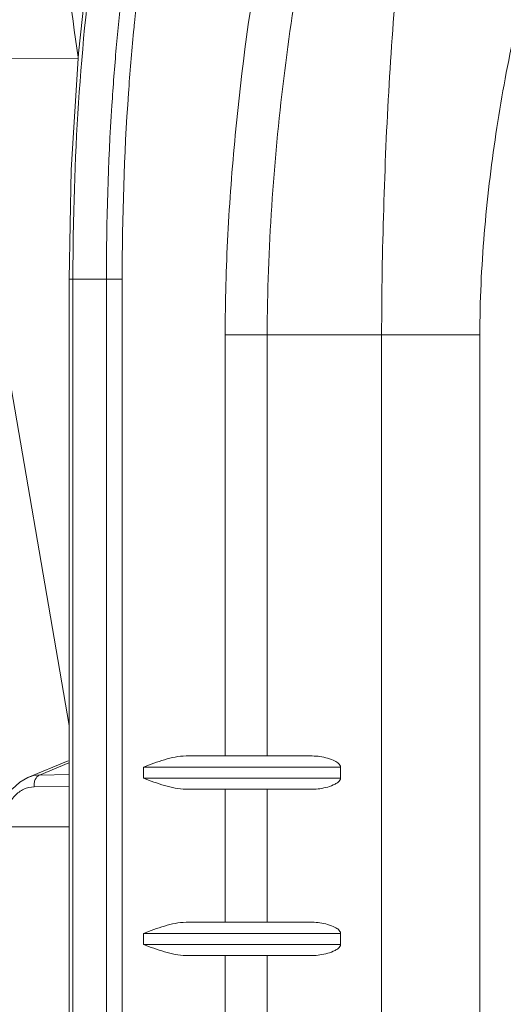
# Model space of a CAD drawing. Units: millimetres. Extents: x 2239 to 4210, y 2009 to 2799.
# Drawn here: x 3478 to 3499, y 2674 to 2719 of the extents above; entities that cross this region are included whole.
import ezdxf

# ---------------------------------------------------------------- set-up
doc = ezdxf.new("R2010")
doc.units = ezdxf.units.MM
doc.layers.get('0').update_dxf_attribs({"lineweight": 18})

msp = doc.modelspace()

# ---------------------------------------------------------------- linework, layer by layer
for p, q in [((3480.725, 2722.261), (3480.182, 2717.357)), ((3480.182, 2717.357), (3479.852, 2712.084)), ((3474.57, 2717.139), (3479.756, 2687.028)), ((3480.18, 2717.097), (3474.57, 2717.139)), ((3479.852, 2712.084), (3479.756, 2707.151)), ((3479.756, 2707.151), (3479.756, 2665.152)), ((3479.756, 2707.151), (3482.149, 2707.151)), ((3479.928, 2707.151), (3479.928, 2664.97)), ((3481.438, 2707.151), (3481.438, 2671.3)), ((3482.149, 2707.151), (3482.149, 2671.3)), ((3486.796, 2704.651), (3486.796, 2685.651)), ((3486.796, 2704.651), (3498.287, 2704.651)), ((3488.695, 2704.651), (3488.695, 2685.651)), ((3493.856, 2704.651), (3493.856, 2671.198)), ((3498.287, 2704.651), (3498.288, 2394.651)), ((3479.708, 2685.44), (3477.896, 2684.684)), ((3479.746, 2685.349), (3478.413, 2684.793)), ((3485.03, 2685.651), (3490.72, 2685.651)), ((3483.107, 2684.651), (3483.107, 2685.151)), ((3492.002, 2685.151), (3483.107, 2685.151)), ((3492.002, 2684.651), (3492.002, 2685.151)), ((3477.531, 2684.475), (3477.19, 2684.148)), ((3477.897, 2684.685), (3477.531, 2684.475)), ((3478.413, 2684.793), (3479.756, 2684.816)), ((3483.107, 2684.651), (3492.002, 2684.651)), ((3478.177, 2684.257), (3479.756, 2684.284)), ((3490.72, 2684.151), (3485.03, 2684.151)), ((3486.796, 2684.151), (3486.796, 2678.151)), ((3488.695, 2684.151), (3488.695, 2678.151)), ((3479.756, 2682.454), (3476.76, 2682.454)), ((3485.03, 2678.151), (3490.72, 2678.151)), ((3483.107, 2677.151), (3483.107, 2677.651)), ((3492.002, 2677.651), (3483.107, 2677.651)), ((3492.002, 2677.651), (3492.002, 2677.151)), ((3483.107, 2677.151), (3492.002, 2677.151)), ((3490.72, 2676.651), (3485.03, 2676.651)), ((3486.796, 2676.651), (3486.796, 2671.3)), ((3488.695, 2676.651), (3488.695, 2671.3))]:
    msp.add_line(p, q)
for centre, radius, start, end in [((3586.405, 2708.346), 104.93, 174.28658, 174.94508), ((3585.394, 2708.438), 103.204, 174.28455, 174.50617), ((3607.426, 2707.166), 127.498, 178.61284, 180.00669), ((3478.438, 2683.392), 1.402, 91.0139, 112.673)]:
    msp.add_arc(centre, radius, start, end)
for points, knots in [([(3501.403, 2742.933), (3501.091, 2742.933), (3500.457, 2742.872), (3499.19, 2742.468), (3498.042, 2741.635), (3497.055, 2740.563), (3496.097, 2739.283), (3495.044, 2737.48), (3493.953, 2735.14), (3492.996, 2732.653), (3492.16, 2730.059), (3491.19, 2726.471), (3490.226, 2721.853), (3489.387, 2716.197), (3488.844, 2710.449), (3488.695, 2706.587), (3488.695, 2704.651)], [0, 0, 0, 0, 0.022043, 0.044639, 0.09328, 0.119827, 0.147619, 0.205979, 0.266986, 0.329852, 0.394117, 0.459457, 0.592344, 0.727176, 0.863236, 1, 1, 1, 1]), ([(3504.001, 2742.335), (3503.697, 2742.335), (3503.079, 2742.275), (3502.18, 2741.972), (3501.336, 2741.457), (3500.274, 2740.512), (3499.153, 2738.972), (3498.066, 2736.856), (3497.157, 2734.537), (3496.408, 2732.081), (3495.797, 2729.526), (3495.143, 2725.997), (3494.577, 2721.465), (3494.161, 2715.931), (3493.926, 2710.314), (3493.856, 2706.544), (3493.856, 2704.651)], [0, 0, 0, 0, 0.02218, 0.044813, 0.068532, 0.093696, 0.147941, 0.206053, 0.26668, 0.329115, 0.392967, 0.457961, 0.590447, 0.7254, 0.862138, 1, 1, 1, 1]), ([(3484.758, 2741.14), (3483.654, 2739.594), (3482.277, 2736.979), (3480.98, 2733.218), (3479.991, 2729.082), (3479.468, 2723.676), (3479.803, 2719.316), (3480.167, 2717.171)], [0, 0, 0, 0, 0.228308, 0.350899, 0.477696, 0.73853, 1, 1, 1, 1]), ([(3485.42, 2739.848), (3484.482, 2737.619), (3482.907, 2732.93), (3481.299, 2725.601), (3480.315, 2717.991), (3480.028, 2712.841), (3479.965, 2710.253)], [0, 0, 0, 0, 0.239865, 0.488908, 0.743195, 1, 1, 1, 1]), ([(3493.519, 2738.631), (3492.881, 2737.443), (3491.755, 2734.924), (3490.399, 2730.952), (3489.306, 2726.781), (3488.128, 2721.021), (3487.331, 2715.127), (3486.885, 2709.164), (3486.796, 2706.157), (3486.796, 2704.651)], [0, 0, 0, 0, 0.115895, 0.236512, 0.360298, 0.486165, 0.74165, 0.870616, 1, 1, 1, 1]), ([(3486.032, 2737.571), (3484.951, 2734.61), (3483.259, 2728.395), (3482.321, 2722.038), (3481.996, 2718.792)], [0, 0, 0, 0, 0.491462, 1, 1, 1, 1]), ([(3486.701, 2737.324), (3485.63, 2734.39), (3483.955, 2728.231), (3483.025, 2721.932), (3482.703, 2718.715)], [0, 0, 0, 0, 0.491466, 1, 1, 1, 1]), ([(3508.117, 2735.935), (3507.994, 2735.935), (3507.745, 2735.917), (3507.377, 2735.801), (3507.034, 2735.592), (3506.598, 2735.221), (3506.104, 2734.651), (3505.562, 2733.891), (3505.052, 2733.073), (3504.569, 2732.213), (3504.111, 2731.321), (3503.525, 2730.088), (3502.845, 2728.492), (3502.109, 2726.515), (3501.441, 2724.48), (3500.629, 2721.689), (3499.764, 2718.106), (3498.967, 2713.704), (3498.433, 2709.208), (3498.287, 2706.174), (3498.287, 2704.651)], [0, 0, 0, 0, 0.010877, 0.022023, 0.033798, 0.04625, 0.072651, 0.100361, 0.128907, 0.15807, 0.187729, 0.217806, 0.279, 0.341374, 0.404711, 0.468831, 0.598963, 0.73119, 0.865062, 1, 1, 1, 1]), ([(3482.664, 2718.318), (3482.575, 2717.393), (3482.268, 2713.679), (3482.149, 2709.949), (3482.149, 2707.151)], [0, 0, 0, 0, 0.249325, 1, 1, 1, 1]), ([(3481.883, 2717.592), (3481.806, 2716.726), (3481.542, 2713.252), (3481.438, 2709.766), (3481.438, 2707.151)], [0, 0, 0, 0, 0.249426, 1, 1, 1, 1]), ([(3483.107, 2685.151), (3483.422, 2685.269), (3484.043, 2685.5), (3484.702, 2685.651), (3485.03, 2685.651)], [0, 0, 0, 0, 0.506286, 1, 1, 1, 1]), ([(3490.72, 2685.651), (3490.956, 2685.651), (3491.313, 2685.601), (3491.708, 2685.454), (3491.916, 2685.33), (3492.002, 2685.216), (3492.002, 2685.151)], [0, 0, 0, 0, 0.490438, 0.739415, 0.866833, 1, 1, 1, 1]), ([(3478.413, 2684.793), (3478.329, 2684.759), (3478.229, 2684.628), (3478.176, 2684.431), (3478.172, 2684.316), (3478.177, 2684.257)], [0, 0, 0, 0, 0.442451, 0.714053, 1, 1, 1, 1]), ([(3485.03, 2684.151), (3484.702, 2684.151), (3484.043, 2684.302), (3483.422, 2684.534), (3483.107, 2684.651)], [0, 0, 0, 0, 0.493746, 1, 1, 1, 1]), ([(3492.002, 2684.651), (3492.002, 2684.588), (3491.916, 2684.473), (3491.709, 2684.349), (3491.313, 2684.202), (3490.956, 2684.151), (3490.72, 2684.151)], [0, 0, 0, 0, 0.13292, 0.260371, 0.509423, 1, 1, 1, 1]), ([(3476.808, 2682.823), (3476.848, 2683.021), (3476.965, 2683.393), (3477.271, 2683.863), (3477.689, 2684.179), (3478.018, 2684.255), (3478.177, 2684.257)], [0, 0, 0, 0, 0.282966, 0.54179, 0.776704, 1, 1, 1, 1]), ([(3483.107, 2677.651), (3483.422, 2677.769), (3484.043, 2678), (3484.702, 2678.151), (3485.03, 2678.151)], [0, 0, 0, 0, 0.506286, 1, 1, 1, 1]), ([(3490.72, 2678.151), (3490.956, 2678.151), (3491.313, 2678.101), (3491.708, 2677.954), (3491.916, 2677.83), (3492.002, 2677.716), (3492.002, 2677.651)], [0, 0, 0, 0, 0.490438, 0.739415, 0.866833, 1, 1, 1, 1]), ([(3485.03, 2676.651), (3484.702, 2676.651), (3484.043, 2676.802), (3483.422, 2677.034), (3483.107, 2677.151)], [0, 0, 0, 0, 0.493746, 1, 1, 1, 1]), ([(3492.002, 2677.151), (3492.002, 2677.088), (3491.916, 2676.973), (3491.709, 2676.849), (3491.313, 2676.702), (3490.956, 2676.651), (3490.72, 2676.651)], [0, 0, 0, 0, 0.13292, 0.260371, 0.509423, 1, 1, 1, 1])]:
    msp.add_open_spline(points, degree=3, knots=knots)

doc.saveas('drawing.dxf')
